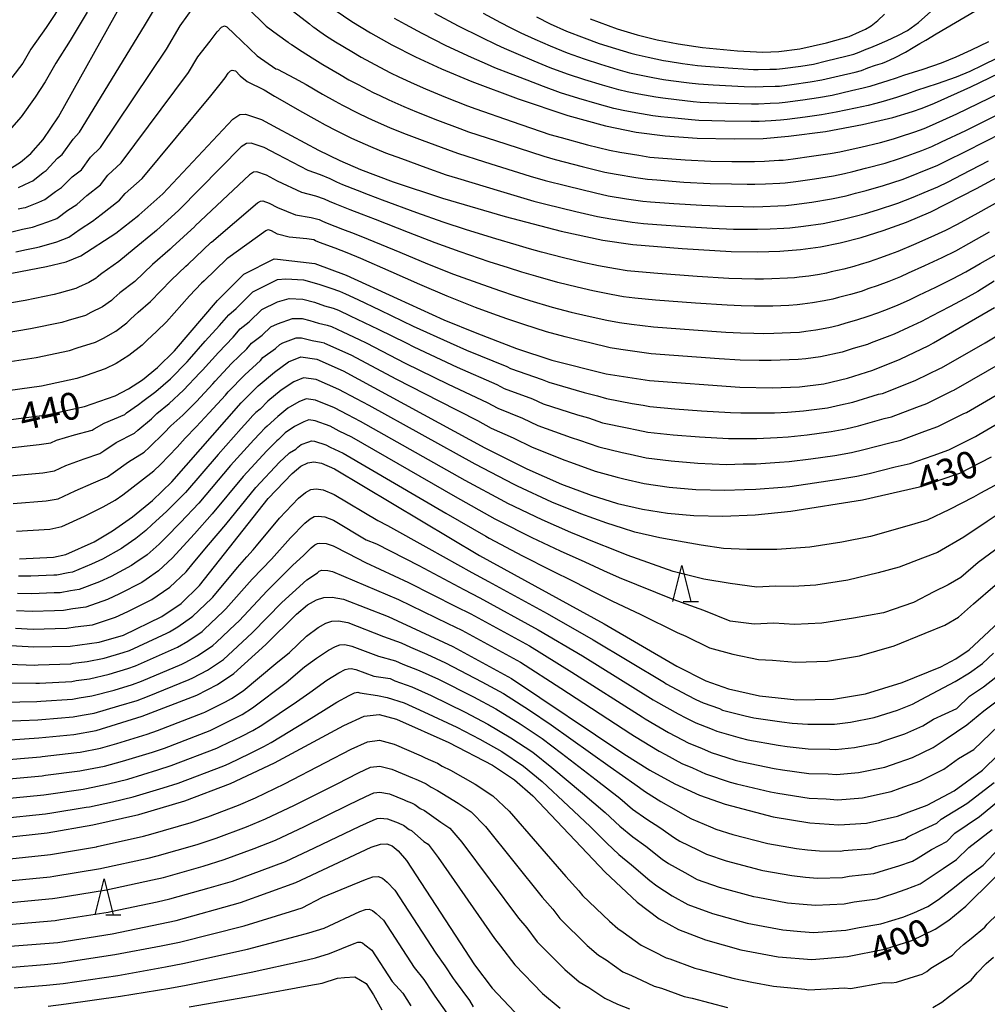
# Model space of a CAD drawing. Extents: x -20000 to -18000, y 91500 to 93000.
# Drawn here: x -18860 to -18725, y 92740 to 92877 of the extents above; entities that cross this region are included whole.
import ezdxf
from ezdxf.enums import TextEntityAlignment as Align

# ---------------------------------------------------------------- set-up
doc = ezdxf.new("R2010")
doc.units = 0
for name, color, linetype in [('6332000', 3, 'Continuous'), ('7101000', 2, 'Continuous'), ('7102000', 6, 'Continuous')]:
    doc.layers.add(name, color=color, linetype=linetype)
doc.styles.add('PlotAnnotation', font='MS Gothic.ttf')

# ---------------------------------------------------------------- blocks, each defined once
blk = doc.blocks.new('633200')
at = {"layer": '6332000'}
for points in [[(-0.5, -1), (0, 1), (0.5, -1)], [(0.08, -1), (0.92, -1)]]:
    blk.add_lwpolyline(points, dxfattribs=at)

msp = doc.modelspace()

# ---------------------------------------------------------------- linework, layer by layer
at = {"layer": '7101000', "flags": 128}
for points in [[(-18860.7, 92856.03), (-18859.41, 92856.83), (-18858, 92858.03), (-18856.28, 92859.99), (-18854.14, 92863.13), (-18845.29, 92878.99)], [(-18815.73, 92877.96), (-18813.4, 92876.39), (-18810.79, 92874.78), (-18807.86, 92873.14), (-18804.57, 92871.48), (-18800.93, 92869.8), (-18796.74, 92868.04), (-18790.29, 92865.63), (-18783.4, 92863.3), (-18778.14, 92861.86), (-18773.89, 92861), (-18769.85, 92860.47), (-18765.41, 92860.15), (-18760.29, 92860.06), (-18756.28, 92860.13), (-18752.73, 92860.43), (-18747.62, 92861.11), (-18742.47, 92862.04), (-18738.25, 92863.03), (-18735.53, 92863.85), (-18734.15, 92864.33), (-18732.46, 92865.02), (-18727.42, 92867.29)], [(-18727.42, 92867.29), (-18714.18, 92873.71), (-18706.19, 92877.53)], [(-18780.27, 92876.74), (-18776.54, 92875.36), (-18773.78, 92874.53), (-18770.99, 92873.84), (-18768.08, 92873.25), (-18764.68, 92872.76), (-18759.82, 92872.32), (-18756.32, 92872.12), (-18754.08, 92872.21), (-18751.15, 92872.57), (-18747.45, 92873.39), (-18744.31, 92874.29), (-18742.87, 92874.92), (-18742.04, 92875.31), (-18741.27, 92875.78), (-18740.35, 92876.5), (-18739.4, 92877.38)], [(-18867.89, 92840.02), (-18855.8, 92842.32), (-18853.11, 92842.98), (-18851.07, 92843.8), (-18846.21, 92846.97), (-18843.01, 92849.46), (-18839.65, 92852.44), (-18829.94, 92862.82), (-18828.98, 92863.44), (-18828.18, 92863.51), (-18825.93, 92862.76), (-18823.74, 92861.57), (-18818.02, 92858.51), (-18815.08, 92857.06), (-18812.19, 92855.8), (-18807.67, 92854.11), (-18800.81, 92851.82), (-18792.12, 92849.27), (-18784.32, 92847.25), (-18778.52, 92846), (-18774.38, 92845.38), (-18767.52, 92844.83)], [(-18767.52, 92844.83), (-18760.69, 92844.44), (-18757.02, 92844.37), (-18753.94, 92844.46), (-18751.06, 92844.68), (-18748.31, 92845.06), (-18745.55, 92845.62), (-18742.66, 92846.37), (-18739.6, 92847.32), (-18736.36, 92848.51), (-18732.96, 92849.95), (-18726.6, 92853.19), (-18716.64, 92858.57)], [(-18861.82, 92820.95), (-18855.76, 92821.71), (-18850.54, 92822.87), (-18846.3, 92824.38), (-18844.42, 92825.33), (-18842.5, 92826.58), (-18840.4, 92828.29), (-18838.02, 92830.63), (-18832.08, 92837.63), (-18828.4, 92841.25), (-18824.2, 92843.39), (-18823.74, 92843.37), (-18818.56, 92842.73), (-18814.2, 92841.14), (-18807.11, 92837.89), (-18800.61, 92834.92), (-18796.06, 92833.05), (-18792.58, 92831.71), (-18790.51, 92830.93), (-18785.63, 92829.34), (-18778.05, 92827.42), (-18772.05, 92826.47), (-18759.51, 92825.56), (-18755.01, 92825.47), (-18751.19, 92825.6), (-18747.83, 92826.03), (-18744.54, 92826.8), (-18741, 92827.95), (-18737.21, 92829.47), (-18733.25, 92831.34), (-18732.59, 92831.71), (-18724.14, 92836.63)], [(-18859.55, 92801.72), (-18854.87, 92801.93), (-18853.15, 92802.31), (-18849.21, 92804.1), (-18846.63, 92805.62), (-18843.87, 92807.54), (-18841.1, 92809.84), (-18838.4, 92812.41), (-18828.8, 92823.39), (-18826.43, 92825.73), (-18824.16, 92827.67), (-18822.18, 92829.07), (-18820.48, 92829.77), (-18818.28, 92829.46), (-18814.59, 92827.82), (-18794.94, 92817.12), (-18789.09, 92814.21), (-18784.26, 92812.08), (-18780.16, 92810.55), (-18776.49, 92809.41), (-18773.04, 92808.6), (-18769.57, 92808.05), (-18765.88, 92807.73), (-18761.85, 92807.65), (-18757.37, 92807.85), (-18752.42, 92808.34), (-18742.46, 92809.9), (-18734.52, 92811.72), (-18728.93, 92813.63), (-18724.56, 92815.87)], [(-18864.92, 92789.92), (-18857.57, 92789.47), (-18852.52, 92789.59), (-18848.49, 92790.13), (-18845.11, 92791.13), (-18839.8, 92793.7), (-18837.12, 92795.53), (-18834.58, 92798.03), (-18825.01, 92810.12), (-18821.67, 92813.59), (-18820.48, 92814.57), (-18819.53, 92815.07), (-18818.66, 92815.21), (-18817.6, 92815.01), (-18815.81, 92814.2), (-18795.65, 92802.18), (-18778.35, 92792.7), (-18768.26, 92786.79), (-18764.21, 92784.75), (-18761.09, 92783.66), (-18756.78, 92782.69), (-18751.58, 92782.13), (-18746.48, 92782.23), (-18742.04, 92782.95), (-18736.95, 92784.53), (-18731.59, 92786.73), (-18729.49, 92787.84), (-18727.64, 92789.08), (-18719.41, 92796.78)], [(-18873.49, 92775.67), (-18856.87, 92776.83), (-18852.03, 92777.33), (-18848.9, 92777.87), (-18842.55, 92779.84), (-18834.95, 92782.79), (-18832.08, 92784.25), (-18829.78, 92785.79), (-18825.36, 92789.82), (-18821.09, 92794.03), (-18819.54, 92795.31), (-18818.33, 92796.02), (-18817.28, 92796.34), (-18816.15, 92796.41), (-18814.54, 92796.1), (-18808.34, 92793.71), (-18799.36, 92789.53), (-18791.21, 92785.1), (-18775.6, 92774.62), (-18772.01, 92772.36), (-18768.55, 92770.46), (-18765.09, 92768.89), (-18761.55, 92767.62), (-18754.89, 92765.89), (-18749.78, 92765.03), (-18745.75, 92764.74), (-18741.89, 92765), (-18737.58, 92765.98), (-18733.47, 92767.49), (-18729.74, 92769.5), (-18725.81, 92772.33), (-18717.03, 92780.91)], [(-18862.01, 92762.93), (-18855.73, 92763.66), (-18849.4, 92764.74), (-18842.99, 92766.2), (-18836.58, 92768.1), (-18830.24, 92770.51), (-18824.15, 92773.38), (-18814.5, 92778.57), (-18811.7, 92779.85), (-18809.59, 92780.1), (-18807.19, 92779.43), (-18799.94, 92776.2), (-18793.86, 92773.04), (-18790.82, 92771.02), (-18788.28, 92768.78), (-18778.23, 92758.18), (-18773.76, 92754.03), (-18770.71, 92751.71), (-18768.02, 92750.22), (-18764.28, 92748.77), (-18759.38, 92747.41), (-18754.16, 92746.41), (-18749.52, 92746.03), (-18744.52, 92746.45), (-18739.4, 92747.47), (-18735.6, 92748.68), (-18732.36, 92750.24), (-18730.48, 92751.51), (-18728.12, 92753.47), (-18716.62, 92764.78)], [(-18860.85, 92747.89), (-18854.26, 92748.43), (-18846.71, 92749.6), (-18837.79, 92751.47), (-18828.85, 92753.95), (-18821.2, 92756.73), (-18810.72, 92761.64), (-18809.42, 92762.09), (-18808.52, 92762.13), (-18807.78, 92761.83), (-18806.95, 92761.16), (-18805.81, 92759.82), (-18796.37, 92745.31), (-18793.91, 92742.08), (-18790.03, 92737.95)]]:
    msp.add_lwpolyline(points, dxfattribs=at)
at = {"layer": '7102000', "flags": 128}
for points in [[(-18830.5, 92880.85), (-18825.32, 92875.71), (-18823.74, 92874.56), (-18822.26, 92873.48), (-18822.12, 92873.38), (-18821.79, 92873.16), (-18820.32, 92872.2), (-18818.9, 92871.31), (-18817.41, 92870.42), (-18815.13, 92869.07), (-18813.8, 92868.29), (-18812.52, 92867.61), (-18810.43, 92866.52), (-18809.5, 92866.07), (-18808.27, 92865.51), (-18806.17, 92864.57), (-18804.41, 92863.84), (-18801.48, 92862.68), (-18798.41, 92861.49), (-18797.18, 92861.06), (-18792.02, 92859.36), (-18786.75, 92857.64), (-18785.17, 92857.18), (-18781.42, 92856.22), (-18778.26, 92855.44), (-18776.69, 92855.14), (-18773.95, 92854.7), (-18772.35, 92854.46), (-18771.02, 92854.36), (-18767.29, 92854.07), (-18763.64, 92853.88), (-18760.67, 92853.8), (-18758.5, 92853.78), (-18757.4, 92853.78), (-18755.93, 92853.83), (-18753.93, 92853.93), (-18753.22, 92853.97), (-18751.71, 92854.16), (-18749.13, 92854.52), (-18746.51, 92854.95), (-18744.96, 92855.26), (-18743.8, 92855.55), (-18742.03, 92855.98), (-18739.31, 92856.71), (-18737.31, 92857.32), (-18736.27, 92857.73)], [(-18853.33, 92879.42), (-18855.85, 92875.56), (-18858.02, 92872.55), (-18859.11, 92870.59), (-18860.62, 92868.61)], [(-18859.72, 92853.29), (-18858.15, 92854.06), (-18857.74, 92854.23), (-18856.28, 92855.4), (-18855.86, 92855.67), (-18854.27, 92857.38), (-18853.63, 92857.88), (-18852.11, 92860.04), (-18851.24, 92860.99), (-18842.22, 92875.76), (-18839.67, 92880.07)], [(-18823.74, 92879.51), (-18819.3, 92876.05), (-18818.86, 92875.7), (-18818.67, 92875.57), (-18817.84, 92874.97), (-18816.93, 92874.35), (-18815.66, 92873.57), (-18813.42, 92872.2), (-18812.09, 92871.41), (-18810.83, 92870.73), (-18808.81, 92869.64), (-18808.04, 92869.25), (-18806.86, 92868.7), (-18804.74, 92867.72), (-18803.17, 92867.03), (-18800.37, 92865.88), (-18797.34, 92864.65), (-18796.19, 92864.24), (-18791.11, 92862.48), (-18785.88, 92860.69), (-18784.33, 92860.24), (-18780.67, 92859.26), (-18777.62, 92858.49), (-18776.16, 92858.22), (-18773.51, 92857.78), (-18772.02, 92857.54), (-18770.8, 92857.44), (-18767.1, 92857.15), (-18763.52, 92856.98), (-18760.63, 92856.93), (-18758.48, 92856.91), (-18757.48, 92856.92), (-18756.08, 92856.98), (-18754.09, 92857.09), (-18753.48, 92857.12), (-18752.07, 92857.3), (-18749.54, 92857.65), (-18746.94, 92858.03), (-18745.59, 92858.26), (-18744.58, 92858.49), (-18742.7, 92858.92), (-18739.98, 92859.57), (-18738.15, 92860.05), (-18737.34, 92860.34), (-18735.21, 92861.05), (-18733.88, 92861.52), (-18732.74, 92862.03), (-18729.34, 92863.53), (-18723.34, 92866.44)], [(-18787.76, 92877.01), (-18785.83, 92876.06), (-18783.57, 92875.05), (-18781.14, 92874.11), (-18779.02, 92873.33), (-18776.76, 92872.6), (-18774.62, 92871.97), (-18773.9, 92871.79), (-18772.24, 92871.42), (-18770.11, 92870.96), (-18769.45, 92870.84), (-18767.45, 92870.55), (-18765.38, 92870.25), (-18764.29, 92870.16), (-18760.45, 92869.9), (-18757.58, 92869.71), (-18756.95, 92869.71), (-18755.35, 92869.74), (-18754.41, 92869.75), (-18753.55, 92869.86), (-18751.03, 92870.18), (-18749.26, 92870.46), (-18747.44, 92870.89), (-18744.77, 92871.56), (-18743.66, 92871.85), (-18742.94, 92872.13), (-18741.96, 92872.54), (-18741.31, 92872.76), (-18740.97, 92872.88), (-18740.44, 92873.11), (-18739.05, 92873.72), (-18737.54, 92874.42), (-18736.19, 92875.14), (-18734.69, 92876.24), (-18731.23, 92879.29)], [(-18850.17, 92877.66), (-18852.55, 92873.72), (-18854.54, 92870.6), (-18855.99, 92868), (-18857.38, 92865.87), (-18859.33, 92863.15), (-18860.7, 92861.59)], [(-18859.75, 92850.33), (-18859.07, 92850.48), (-18858.74, 92850.55), (-18856.89, 92851.29), (-18856.07, 92851.62), (-18854.56, 92852.77), (-18853.72, 92853.32), (-18852.25, 92854.78), (-18850.97, 92855.78), (-18849.7, 92857.52), (-18848.34, 92858.86), (-18839.15, 92872.53), (-18837.24, 92875.76), (-18835.11, 92878.72)], [(-18795.17, 92877.52), (-18792.74, 92876.25), (-18791.42, 92875.54), (-18789.94, 92874.82), (-18787.99, 92873.94), (-18785.85, 92872.98), (-18783.49, 92872.03), (-18781.12, 92871.17), (-18778.87, 92870.43), (-18776.43, 92869.7), (-18774.83, 92869.26), (-18773.9, 92869.07), (-18771.57, 92868.59), (-18770.11, 92868.31), (-18769.08, 92868.18), (-18766.56, 92867.85), (-18765.26, 92867.69), (-18763.2, 92867.57), (-18758.9, 92867.35), (-18757.32, 92867.3), (-18756.24, 92867.33), (-18754.61, 92867.37), (-18754, 92867.41), (-18752.28, 92867.63), (-18749.75, 92867.97), (-18748.12, 92868.26), (-18745.68, 92868.82), (-18743.47, 92869.35), (-18742.62, 92869.58), (-18741.7, 92869.92), (-18740.64, 92870.29), (-18739.66, 92870.6), (-18739.14, 92870.8), (-18738.02, 92871.33), (-18736.48, 92872.12), (-18735.44, 92872.77), (-18734.48, 92873.32), (-18733.68, 92873.76), (-18732.21, 92874.66), (-18725.51, 92878.59)], [(-18793.54, 92869.95), (-18794.55, 92870.38), (-18796.77, 92871.37), (-18800.29, 92873), (-18803.65, 92874.69), (-18805.95, 92875.94), (-18807.47, 92876.8)], [(-18724.96, 92873.55), (-18727.37, 92872.39), (-18729.49, 92871.44), (-18731.53, 92870.6), (-18734.07, 92869.71), (-18736.76, 92868.87), (-18737.8, 92868.52), (-18738.95, 92868.14), (-18740.43, 92867.67), (-18741.44, 92867.34), (-18742.35, 92867.09), (-18743.99, 92866.72), (-18746.66, 92866.11), (-18748.58, 92865.75), (-18750.76, 92865.44), (-18753.21, 92865.13), (-18754.04, 92865.02), (-18755.29, 92864.97), (-18756.91, 92864.91), (-18757.87, 92864.89), (-18761.45, 92865), (-18765, 92865.14), (-18766, 92865.22), (-18768.31, 92865.49), (-18770.18, 92865.7), (-18771.16, 92865.84), (-18773.51, 92866.29), (-18775.14, 92866.61), (-18776.29, 92866.88), (-18778.58, 92867.53), (-18781.02, 92868.26), (-18783.43, 92869.05), (-18785.83, 92869.95), (-18788.07, 92870.86), (-18790.25, 92871.78), (-18792.2, 92872.6), (-18793.3, 92873.14), (-18795.39, 92874.14), (-18798.58, 92875.72), (-18801.86, 92877.48)], [(-18860.62, 92847.15), (-18859.17, 92847.52), (-18858.25, 92847.71), (-18857.76, 92847.81), (-18855.63, 92848.52), (-18854.4, 92849.02), (-18852.85, 92850.14), (-18851.59, 92850.96), (-18850.24, 92852.18), (-18848.32, 92853.67), (-18847.29, 92855), (-18845.45, 92856.72), (-18836.08, 92869.29), (-18834.8, 92871.45), (-18833.07, 92873.63), (-18832.13, 92874.92), (-18831.5, 92875.58), (-18831.08, 92875.75), (-18830.76, 92875.64), (-18829.77, 92874.64), (-18826.54, 92871.62), (-18823.94, 92869.82), (-18823.74, 92869.73), (-18821.36, 92868.52), (-18819.74, 92867.61), (-18817.46, 92866.3), (-18815.74, 92865.31), (-18814.71, 92864.76), (-18812.6, 92863.68), (-18811.16, 92862.97), (-18810.16, 92862.53), (-18808.19, 92861.66), (-18806.24, 92860.87), (-18803.63, 92859.88), (-18800.12, 92858.57), (-18798.7, 92858.06), (-18794.95, 92856.88), (-18788.62, 92854.89), (-18786.56, 92854.27), (-18783.53, 92853.52), (-18779.57, 92852.55), (-18777.81, 92852.17), (-18775.25, 92851.75), (-18772.96, 92851.41), (-18771.91, 92851.32), (-18768.66, 92851.08), (-18764.76, 92850.84), (-18761.49, 92850.7), (-18759.05, 92850.65), (-18757.58, 92850.64), (-18756.32, 92850.66), (-18754.22, 92850.76), (-18753.13, 92850.81), (-18751.97, 92850.94), (-18749.5, 92851.27), (-18746.78, 92851.73), (-18744.71, 92852.15), (-18743.42, 92852.5), (-18741.93, 92852.88), (-18739.52, 92853.59), (-18736.94, 92854.42), (-18735.63, 92854.94), (-18733.84, 92855.65), (-18732.09, 92856.36)], [(-18723.67, 92871.31), (-18725.85, 92870.25), (-18727.57, 92869.43), (-18729.46, 92868.65), (-18732.08, 92867.72), (-18734.97, 92866.78), (-18736.2, 92866.34), (-18737.74, 92865.83), (-18739.6, 92865.26), (-18740.62, 92864.97), (-18741.67, 92864.72), (-18743.44, 92864.33), (-18746.1, 92863.76), (-18748.15, 92863.41), (-18750.44, 92863.1), (-18752.92, 92862.77), (-18753.83, 92862.66), (-18755.14, 92862.58), (-18756.81, 92862.5), (-18757.92, 92862.47), (-18761.6, 92862.53), (-18765.2, 92862.62), (-18766.22, 92862.69), (-18768.53, 92862.93), (-18770.48, 92863.12), (-18771.59, 92863.27), (-18773.97, 92863.69), (-18775.71, 92864.01), (-18777.01, 92864.3), (-18779.32, 92864.94), (-18781.88, 92865.67), (-18784.4, 92866.47), (-18786.79, 92867.33), (-18789.03, 92868.2), (-18791.37, 92869.1), (-18793.54, 92869.95)], [(-18860.09, 92844.38), (-18858.59, 92844.71), (-18857.44, 92844.94), (-18856.78, 92845.07), (-18854.37, 92845.75), (-18852.74, 92846.41), (-18851.13, 92847.51), (-18849.45, 92848.61), (-18848.23, 92849.57), (-18845.66, 92851.57), (-18844.87, 92852.47), (-18842.55, 92854.58), (-18833.01, 92866.06), (-18831.7, 92867.67), (-18831.02, 92868.53), (-18830.56, 92869.18), (-18830.24, 92869.51), (-18830.03, 92869.59), (-18829.57, 92869.51), (-18828.9, 92868.83), (-18827.93, 92868.05), (-18825.6, 92866.89), (-18824.16, 92866), (-18823.74, 92865.75), (-18820.69, 92864.01), (-18818.26, 92862.65), (-18817.1, 92862), (-18815.6, 92861.24), (-18813.43, 92860.16), (-18812.31, 92859.65), (-18810.82, 92859), (-18808.74, 92858.14), (-18806.52, 92857.32), (-18803.14, 92856.09), (-18800.3, 92855.08), (-18798.7, 92854.59), (-18792.77, 92852.81), (-18788.13, 92851.42), (-18786.45, 92850.98), (-18782.28, 92849.99), (-18779.28, 92849.29), (-18777.41, 92848.94), (-18774.46, 92848.49), (-18772.9, 92848.29), (-18771.04, 92848.16), (-18767.11, 92847.89), (-18763.36, 92847.66), (-18760.37, 92847.54), (-18758.31, 92847.51), (-18757.06, 92847.5), (-18755.3, 92847.55), (-18753.41, 92847.64), (-18752.55, 92847.69), (-18750.64, 92847.92), (-18747.93, 92848.33), (-18745.31, 92848.85), (-18743.48, 92849.31), (-18742.05, 92849.71), (-18740.38, 92850.2), (-18737.57, 92851.14), (-18735.4, 92851.95), (-18733.89, 92852.61), (-18732, 92853.4), (-18730.55, 92854.1), (-18728.62, 92855.11)], [(-18736.27, 92857.73), (-18734.22, 92858.46), (-18732.82, 92859.02), (-18731.49, 92859.66), (-18728.1, 92861.24), (-18722.18, 92864.2)], [(-18732.09, 92856.36), (-18730.86, 92856.98), (-18728.05, 92858.36), (-18722.95, 92860.95)], [(-18723.27, 92851.52), (-18726.45, 92849.75), (-18729.3, 92848.18), (-18730.92, 92847.35), (-18732.95, 92846.4), (-18735.39, 92845.35), (-18737.57, 92844.44), (-18738.58, 92844.03), (-18739.96, 92843.53), (-18741.53, 92843), (-18742.79, 92842.62), (-18743.66, 92842.34), (-18745.03, 92841.98), (-18746.83, 92841.57), (-18747.48, 92841.41), (-18748.43, 92841.24), (-18749.91, 92841.01), (-18751.27, 92840.84), (-18751.89, 92840.76), (-18752.9, 92840.71), (-18755.07, 92840.62), (-18756.22, 92840.59), (-18757.42, 92840.59), (-18759.23, 92840.63), (-18761.03, 92840.68), (-18765.41, 92840.95), (-18770.89, 92841.34), (-18773.58, 92841.57), (-18775.13, 92841.75), (-18776.76, 92842.02), (-18779.12, 92842.44), (-18781.3, 92842.91), (-18783.99, 92843.56), (-18787.04, 92844.32), (-18788.74, 92844.79), (-18790.58, 92845.33), (-18793.41, 92846.18), (-18797.46, 92847.45), (-18800.72, 92848.51), (-18804.36, 92849.8), (-18809.12, 92851.55), (-18811.11, 92852.28), (-18812.62, 92852.87), (-18814.64, 92853.7), (-18815.5, 92854.06), (-18816.42, 92854.5), (-18817.75, 92855.07), (-18819.47, 92855.69), (-18823.74, 92857.89), (-18825.59, 92858.89), (-18827.38, 92859.49), (-18828.02, 92859.43), (-18828.79, 92858.94), (-18837.4, 92850.2), (-18837.43, 92850.18), (-18840.55, 92847.35), (-18840.82, 92847.1), (-18843.65, 92844.79), (-18845.75, 92843.04), (-18848.15, 92841.37), (-18848.76, 92840.87), (-18848.93, 92840.7), (-18849.92, 92840.13), (-18851.37, 92839.45), (-18851.75, 92839.26), (-18854.05, 92838.64), (-18854.75, 92838.43)], [(-18728.62, 92855.11), (-18724.95, 92857.02)], [(-18724.85, 92847.12), (-18727.72, 92845.46), (-18729.52, 92844.47), (-18731.45, 92843.52), (-18733.84, 92842.41), (-18736.1, 92841.39), (-18737.2, 92840.89), (-18738.78, 92840.25), (-18740.44, 92839.63), (-18741.56, 92839.26), (-18742.66, 92838.87), (-18744.13, 92838.44), (-18745.78, 92838.03), (-18746.6, 92837.8), (-18747.79, 92837.55), (-18749.41, 92837.27), (-18750.81, 92837.08), (-18751.55, 92836.99), (-18752.69, 92836.92), (-18754.92, 92836.84), (-18756.2, 92836.81), (-18757.49, 92836.83), (-18759.31, 92836.87), (-18761.24, 92836.95), (-18765.67, 92837.23), (-18771.2, 92837.64), (-18774.07, 92837.93), (-18775.68, 92838.14), (-18777.37, 92838.44), (-18779.92, 92838.96), (-18782.12, 92839.45), (-18784.78, 92840.13), (-18787.86, 92840.97), (-18789.79, 92841.55), (-18791.65, 92842.14), (-18794.34, 92843), (-18798.37, 92844.36), (-18801.81, 92845.61), (-18805.55, 92847.06), (-18810.13, 92848.85), (-18812.08, 92849.59), (-18813.65, 92850.2), (-18815.73, 92851.03), (-18816.49, 92851.35), (-18817.18, 92851.67), (-18818.39, 92852.11), (-18820.35, 92852.6), (-18823.74, 92854.2), (-18825.24, 92855.02), (-18826.59, 92855.47), (-18827.07, 92855.42), (-18827.64, 92855.05), (-18835.15, 92847.96), (-18835.2, 92847.91), (-18838.35, 92845), (-18838.64, 92844.73), (-18841.08, 92842.62), (-18843.56, 92840.25), (-18845.62, 92838.69), (-18846.45, 92837.94), (-18846.8, 92837.6), (-18848.06, 92836.74), (-18849.64, 92835.92), (-18850.39, 92835.54), (-18852.8, 92834.83), (-18853.7, 92834.54), (-18858.03, 92833.65), (-18864.05, 92832.66)], [(-18863.3, 92828.76), (-18857.27, 92829.67), (-18852.64, 92830.65), (-18851.55, 92831.02), (-18849.03, 92831.82), (-18847.9, 92832.39), (-18846.21, 92833.36), (-18844.67, 92834.5), (-18844.15, 92835.01), (-18843.09, 92836), (-18841.37, 92837.45), (-18838.52, 92840.44), (-18836.45, 92842.37), (-18836.14, 92842.66), (-18832.98, 92845.65), (-18832.9, 92845.73), (-18826.5, 92851.17), (-18826.11, 92851.41), (-18825.79, 92851.44), (-18824.89, 92851.14), (-18823.74, 92850.51), (-18821.23, 92849.51), (-18819.03, 92849.15), (-18817.94, 92848.85), (-18817.48, 92848.63), (-18816.81, 92848.36), (-18814.69, 92847.53), (-18813.06, 92846.91), (-18811.14, 92846.14), (-18806.73, 92844.31), (-18802.89, 92842.71), (-18799.27, 92841.28), (-18795.27, 92839.82), (-18792.73, 92838.95), (-18790.84, 92838.32), (-18788.69, 92837.61), (-18785.57, 92836.7), (-18782.95, 92836), (-18780.73, 92835.47), (-18777.98, 92834.87), (-18776.23, 92834.53), (-18774.56, 92834.3), (-18771.5, 92833.94), (-18765.93, 92833.51), (-18761.44, 92833.21), (-18759.4, 92833.11), (-18757.56, 92833.06), (-18756.18, 92833.04), (-18754.77, 92833.06), (-18752.48, 92833.14), (-18751.21, 92833.22), (-18750.35, 92833.33), (-18748.92, 92833.53), (-18747.15, 92833.86), (-18745.73, 92834.19), (-18744.73, 92834.49), (-18743.24, 92834.9)], [(-18724.15, 92840.28), (-18726.45, 92838.87), (-18728.19, 92837.89), (-18730.35, 92836.75), (-18732.88, 92835.42), (-18734.24, 92834.7), (-18736.06, 92833.84), (-18738.07, 92832.95), (-18739.03, 92832.58), (-18741.26, 92831.71), (-18741.76, 92831.51), (-18743.74, 92830.95), (-18745.29, 92830.44), (-18748.3, 92829.78), (-18750.34, 92829.52), (-18751.4, 92829.39), (-18755.17, 92829.25), (-18756.82, 92829.28), (-18759.45, 92829.33), (-18762.39, 92829.52), (-18771.81, 92830.19), (-18776.02, 92830.8), (-18777.53, 92831.04), (-18780.35, 92831.71), (-18781.72, 92832.03), (-18783.77, 92832.54), (-18786.35, 92833.27), (-18789.51, 92834.26), (-18791.89, 92835.08), (-18793.81, 92835.76), (-18796.2, 92836.64), (-18800.17, 92838.2), (-18803.97, 92839.81), (-18807.92, 92841.57), (-18812.15, 92843.44), (-18814.04, 92844.22), (-18815.73, 92844.86), (-18817.89, 92845.69), (-18818.47, 92845.91), (-18818.7, 92846.02), (-18819.67, 92846.19), (-18822.12, 92846.42), (-18823.74, 92846.83), (-18824.55, 92847.27), (-18825, 92847.42), (-18825.16, 92847.4), (-18825.35, 92847.28), (-18830.65, 92843.49), (-18830.75, 92843.39), (-18833.93, 92840.32), (-18834.27, 92840), (-18835.95, 92838.27), (-18839.17, 92834.65), (-18840.55, 92833.32), (-18841.84, 92832.08), (-18842.53, 92831.4), (-18844.36, 92829.97), (-18846.16, 92828.86), (-18847.66, 92828.1), (-18850.3, 92827.21), (-18851.59, 92826.76), (-18856.51, 92825.69), (-18862.56, 92824.85)], [(-18743.24, 92834.9), (-18741.66, 92835.41), (-18740.33, 92835.91), (-18739.34, 92836.25), (-18737.59, 92836.97), (-18735.82, 92837.75), (-18734.62, 92838.34), (-18732.29, 92839.48), (-18729.94, 92840.64), (-18728.12, 92841.59), (-18726.12, 92842.76), (-18722.74, 92844.67)], [(-18861.36, 92817.1), (-18856.84, 92817.59), (-18855.24, 92817.83), (-18854.45, 92818.19), (-18851.91, 92818.94), (-18849.48, 92819.61), (-18849.21, 92819.8), (-18847.8, 92820.56), (-18844.95, 92821.77), (-18844.72, 92821.98), (-18843.02, 92823.16), (-18842.46, 92823.61), (-18840.63, 92824.95), (-18838.6, 92826.72), (-18836.26, 92829.09), (-18835.95, 92829.45), (-18833.76, 92831.95), (-18831.78, 92834.13), (-18830.5, 92835.64), (-18829.49, 92836.52), (-18827.16, 92838.82), (-18823.74, 92840.53), (-18822.55, 92840.62), (-18820.12, 92840.46), (-18817.99, 92839.89), (-18816.33, 92839.3), (-18815.13, 92838.9), (-18814.28, 92838.53), (-18812.57, 92837.73), (-18809.45, 92836.25), (-18804.88, 92834.05), (-18799.74, 92831.71), (-18797.48, 92830.71), (-18791.87, 92828.43), (-18791.34, 92828.15), (-18786.97, 92826.64), (-18786.05, 92826.24), (-18781.14, 92824.84), (-18779.29, 92824.36), (-18778.02, 92823.98), (-18774.45, 92823.32), (-18772.94, 92823.06), (-18772.01, 92822.88), (-18768.52, 92822.57), (-18764.83, 92822.29), (-18760.81, 92822.04), (-18759.35, 92822.01), (-18757.06, 92821.98), (-18754.67, 92822.02), (-18752.9, 92822.1), (-18750.67, 92822.27), (-18747.31, 92822.71), (-18745.53, 92823.09), (-18743.78, 92823.49), (-18740.22, 92824.58), (-18739.7, 92824.7), (-18736.07, 92826.13), (-18735.03, 92826.55), (-18731.62, 92828.19), (-18731.5, 92828.25), (-18725.4, 92831.71), (-18722.55, 92833.46)], [(-18854.75, 92838.43), (-18858.79, 92837.63), (-18864.79, 92836.57)], [(-18860.91, 92813.26), (-18856.35, 92813.68), (-18854.72, 92813.95), (-18853.14, 92814.67), (-18850.59, 92815.61), (-18848.42, 92816.36), (-18847.87, 92816.74), (-18846.13, 92817.88), (-18843.6, 92819.16), (-18843.14, 92819.59), (-18841.24, 92821.19), (-18840.5, 92821.89), (-18838.76, 92823.31), (-18836.8, 92825.14), (-18834.5, 92827.55), (-18834.16, 92827.94), (-18831.93, 92830.39), (-18829.87, 92832.52), (-18828.91, 92833.65), (-18827.67, 92834.66), (-18825.91, 92836.38), (-18823.74, 92837.44), (-18822.11, 92837.87), (-18820.21, 92837.78), (-18818.61, 92837.36), (-18817.19, 92836.89), (-18815.98, 92836.55), (-18815.26, 92836.25), (-18813.62, 92835.49), (-18809.73, 92833.62), (-18805.87, 92831.71), (-18804.77, 92831.16), (-18798.76, 92828.36), (-18793.24, 92825.93), (-18792.24, 92825.4), (-18788.32, 92823.94), (-18786.81, 92823.23), (-18782.03, 92821.7), (-18780.53, 92821.29), (-18778.56, 92820.62), (-18775.15, 92819.9), (-18773.83, 92819.65), (-18772.26, 92819.31), (-18768.78, 92818.94), (-18765.09, 92818.65), (-18761.07, 92818.44), (-18759.19, 92818.45), (-18757.14, 92818.44), (-18754.33, 92818.58), (-18752.78, 92818.66), (-18750.15, 92818.94), (-18746.8, 92819.4), (-18744.77, 92819.79), (-18743.02, 92820.19), (-18739.45, 92821.22), (-18738.41, 92821.46), (-18734.92, 92822.78), (-18733.5, 92823.32), (-18730, 92825.04), (-18729.76, 92825.16), (-18722.57, 92829.27)], [(-18860.46, 92809.41), (-18855.85, 92809.76), (-18854.2, 92810.07), (-18851.83, 92811.15), (-18849.27, 92812.28), (-18847.36, 92813.1), (-18846.54, 92813.67), (-18844.45, 92815.2), (-18842.24, 92816.55), (-18841.56, 92817.2), (-18839.46, 92819.22), (-18838.53, 92820.18), (-18836.89, 92821.68), (-18835, 92823.57), (-18832.73, 92826.01), (-18832.37, 92826.42), (-18830.1, 92828.84), (-18827.97, 92830.9), (-18827.33, 92831.66), (-18825.84, 92832.8), (-18824.67, 92833.95), (-18823.74, 92834.38), (-18821.66, 92835.12), (-18820.3, 92835.11), (-18819.23, 92834.83), (-18818.05, 92834.48), (-18816.84, 92834.2), (-18816.24, 92833.98), (-18814.67, 92833.26), (-18812.39, 92832.2), (-18811.41, 92831.71), (-18805.98, 92828.92), (-18800.04, 92826), (-18794.6, 92823.43), (-18793.14, 92822.64), (-18789.67, 92821.24), (-18787.57, 92820.22), (-18782.92, 92818.56), (-18781.78, 92818.22), (-18779.09, 92817.26), (-18775.85, 92816.48), (-18774.72, 92816.24), (-18772.52, 92815.74), (-18769.04, 92815.31), (-18765.35, 92815.01), (-18761.33, 92814.84), (-18759.03, 92814.9), (-18757.22, 92814.91), (-18753.98, 92815.14), (-18752.66, 92815.22), (-18749.63, 92815.6), (-18746.28, 92816.09), (-18744, 92816.49), (-18742.27, 92816.89), (-18738.68, 92817.85), (-18737.11, 92818.21), (-18733.78, 92819.44), (-18731.98, 92820.09), (-18728.38, 92821.89), (-18728.03, 92822.06), (-18721.09, 92826.08)], [(-18860.01, 92805.57), (-18855.36, 92805.85), (-18853.67, 92806.19), (-18850.52, 92807.63), (-18847.95, 92808.95), (-18846.3, 92809.85), (-18845.21, 92810.61), (-18842.77, 92812.52), (-18840.89, 92813.93), (-18839.98, 92814.81), (-18837.68, 92817.25), (-18836.57, 92818.46), (-18835.02, 92820.04), (-18833.2, 92821.99), (-18830.97, 92824.46), (-18830.59, 92824.9), (-18828.27, 92827.29), (-18826.07, 92829.29), (-18825.75, 92829.67), (-18824.01, 92830.94), (-18823.42, 92831.51), (-18822.98, 92831.71), (-18821.15, 92832.41), (-18820.39, 92832.44), (-18819.85, 92832.29), (-18818.91, 92832.07), (-18817.67, 92831.83), (-18817.24, 92831.71), (-18817.22, 92831.7), (-18813.54, 92830.04), (-18807.2, 92826.69), (-18801.32, 92823.65), (-18795.96, 92820.92), (-18794.04, 92819.88), (-18791.01, 92818.54), (-18788.33, 92817.22), (-18783.82, 92815.42), (-18783.02, 92815.15), (-18779.62, 92813.9), (-18776.55, 92813.07), (-18775.61, 92812.82), (-18772.78, 92812.17), (-18769.31, 92811.68), (-18765.62, 92811.37), (-18761.59, 92811.25), (-18758.87, 92811.34), (-18757.29, 92811.38), (-18753.64, 92811.69), (-18752.54, 92811.78), (-18749.11, 92812.27), (-18745.76, 92812.78), (-18743.23, 92813.19), (-18741.51, 92813.59), (-18737.91, 92814.48), (-18735.82, 92814.96), (-18732.64, 92816.09), (-18730.45, 92816.86), (-18726.75, 92818.73), (-18726.3, 92818.97), (-18719.61, 92822.88)], [(-18723.48, 92812.22), (-18726.08, 92810.85), (-18727.02, 92810.26), (-18730.37, 92808.59), (-18733.48, 92807.11), (-18735.64, 92806.45), (-18741.36, 92804.82), (-18745.34, 92804.04), (-18749.79, 92803.34), (-18754.37, 92803.03), (-18758.53, 92802.99), (-18761.77, 92803.17), (-18764.86, 92803.63), (-18767.22, 92804.05), (-18770.63, 92804.63), (-18774.1, 92805.42), (-18775.82, 92805.99), (-18777.99, 92806.69), (-18781.58, 92807.95), (-18785.62, 92809.6), (-18790.4, 92811.8), (-18790.85, 92812.04), (-18796.29, 92814.86), (-18811.01, 92823.01), (-18812.75, 92823.93), (-18815.19, 92825.26), (-18818.35, 92826.61), (-18820.11, 92826.86), (-18821.47, 92826.3), (-18823.24, 92825.15), (-18825.05, 92823.6), (-18826.13, 92822.53)], [(-18813.96, 92821.7), (-18815.79, 92822.7), (-18818.43, 92823.76), (-18819.75, 92823.94), (-18820.77, 92823.53), (-18822.31, 92822.63), (-18823.67, 92821.47), (-18825.17, 92820.16), (-18825.47, 92819.86), (-18826.18, 92819.13), (-18827.01, 92818.25), (-18830.24, 92814.69), (-18834.66, 92809.45), (-18837.2, 92806.75), (-18839.23, 92804.69), (-18840.15, 92803.74), (-18841.82, 92802.29), (-18843.54, 92801.1), (-18843.99, 92800.8), (-18846.86, 92799.26), (-18848.47, 92798.51), (-18851.29, 92797.44), (-18852.49, 92797.28), (-18853.93, 92797), (-18854.75, 92796.98), (-18857.9, 92796.86), (-18859.85, 92796.89)], [(-18826.13, 92822.53), (-18826.73, 92822.03), (-18827.14, 92821.62), (-18827.87, 92820.82), (-18828.79, 92819.81), (-18831.99, 92816.22), (-18836.53, 92810.93), (-18839.15, 92808.29), (-18841.13, 92806.47), (-18842.01, 92805.64), (-18843.39, 92804.54), (-18845.08, 92803.36), (-18845.38, 92803.17), (-18848.03, 92801.68), (-18849.59, 92800.97), (-18852.22, 92799.87), (-18852.82, 92799.79), (-18854.4, 92799.46), (-18854.81, 92799.45), (-18858.01, 92799.32), (-18859.7, 92799.31)], [(-18723.89, 92807.72), (-18725.12, 92806.89), (-18728.39, 92804.73), (-18732.02, 92802.61), (-18734.1, 92801.8), (-18737.36, 92800.56), (-18740.26, 92799.75), (-18744.51, 92798.77), (-18748.96, 92798.07), (-18752.08, 92797.86), (-18754.57, 92797.9), (-18757.13, 92797.78), (-18760.83, 92798.27), (-18764.48, 92798.9), (-18768.75, 92799.94), (-18775.16, 92802.24), (-18777.11, 92803.02), (-18779.48, 92803.96), (-18783, 92805.36), (-18786.98, 92807.12), (-18791.71, 92809.4), (-18792.17, 92809.64), (-18797.64, 92812.59), (-18812.21, 92820.81), (-18813.96, 92821.7)], [(-18788.34, 92804.63), (-18793.03, 92806.99), (-18793.48, 92807.24), (-18799, 92810.32), (-18813.41, 92818.61), (-18815.17, 92819.47), (-18816.4, 92820.14), (-18818.5, 92820.91), (-18819.38, 92821.03), (-18820.06, 92820.76), (-18821.39, 92820.11), (-18822.68, 92819.23), (-18823.6, 92818.3), (-18823.81, 92818.1), (-18824.49, 92817.44), (-18825.23, 92816.7), (-18828.5, 92813.17), (-18832.79, 92807.97), (-18835.25, 92805.2), (-18837.33, 92802.91), (-18838.3, 92801.84), (-18840.26, 92800.04), (-18841.99, 92798.84), (-18842.59, 92798.43), (-18845.69, 92796.83), (-18847.35, 92796.05), (-18850.35, 92795), (-18852.16, 92794.76), (-18853.46, 92794.53), (-18854.69, 92794.5), (-18857.79, 92794.4), (-18860, 92794.47)], [(-18844.52, 92794.41), (-18841.2, 92796.07), (-18840.44, 92796.58), (-18838.69, 92797.79), (-18836.44, 92799.93), (-18835.43, 92801.13), (-18833.3, 92803.66), (-18830.92, 92806.49), (-18826.76, 92811.64), (-18823.45, 92815.14), (-18822.79, 92815.75), (-18822.15, 92816.33), (-18822.04, 92816.44), (-18821.18, 92816.94), (-18820.91, 92817.21), (-18820.46, 92817.59), (-18819.36, 92817.98), (-18819.02, 92818.12), (-18818.58, 92818.06), (-18817, 92817.57), (-18816.39, 92817.24), (-18814.61, 92816.41), (-18800.35, 92808.06), (-18794.79, 92804.85), (-18794.34, 92804.59), (-18789.7, 92802.15), (-18785.84, 92800.18), (-18782.47, 92798.5), (-18779.68, 92797.1), (-18777.29, 92795.88), (-18773.24, 92794), (-18768.21, 92791.47), (-18766.98, 92790.96), (-18763.73, 92789.33), (-18760.45, 92788.49), (-18756.9, 92787.72), (-18754.97, 92787.64), (-18751.75, 92787.37), (-18747.31, 92787.51), (-18742.86, 92788.22), (-18738.05, 92789.61), (-18733.77, 92791.37), (-18731.02, 92792.49), (-18729.1, 92793.59), (-18727.03, 92795.47), (-18724.01, 92798.06)], [(-18864.73, 92787.21), (-18857.43, 92786.95), (-18856.99, 92786.97), (-18852.42, 92787.14), (-18852.11, 92787.2), (-18850.17, 92787.46), (-18847.8, 92787.91), (-18845.19, 92788.7), (-18844.28, 92789), (-18839.1, 92791.39), (-18838.72, 92791.57), (-18837.58, 92792.28), (-18835.66, 92793.59), (-18835.49, 92793.74), (-18832.92, 92796.22), (-18832.73, 92796.39), (-18829.28, 92800.52), (-18828, 92802), (-18827.11, 92802.96), (-18826.65, 92803.53), (-18823.46, 92807.36), (-18820.8, 92810.14), (-18819.84, 92810.93), (-18819.08, 92811.33), (-18818.38, 92811.44), (-18817.39, 92811.29), (-18815.88, 92810.64), (-18809.81, 92807.03), (-18808.44, 92806.34), (-18802.69, 92803.17), (-18796.75, 92799.82), (-18794.4, 92798.56), (-18786.27, 92794.11), (-18779.86, 92790.46), (-18769.97, 92784.51), (-18769.73, 92784.36), (-18766.78, 92782.78), (-18765.62, 92782.19), (-18764.61, 92781.73), (-18762.34, 92780.91), (-18761.89, 92780.71), (-18758.76, 92779.91), (-18757.57, 92779.63), (-18753.66, 92779.06), (-18752.24, 92778.88), (-18750.06, 92778.73), (-18746.73, 92778.76), (-18746.34, 92778.73), (-18744.14, 92779.01), (-18740.83, 92779.67), (-18737.6, 92780.71), (-18735.51, 92781.53), (-18734.32, 92782.16), (-18729.59, 92784.68), (-18727.58, 92785.88), (-18725.78, 92787.18), (-18724.25, 92788.63)], [(-18864.54, 92784.49), (-18857.29, 92784.42), (-18856.81, 92784.45), (-18852.32, 92784.69), (-18851.69, 92784.8), (-18849.85, 92785.06), (-18847.12, 92785.7), (-18844.53, 92786.48), (-18843.45, 92786.86), (-18838.06, 92789.24), (-18837.64, 92789.45), (-18836.2, 92790.27), (-18834.19, 92791.64), (-18833.85, 92791.94), (-18831.27, 92794.4), (-18830.89, 92794.75), (-18827.23, 92798.89), (-18825.88, 92800.33), (-18824.57, 92801.66), (-18821.92, 92804.61), (-18819.92, 92806.69), (-18819.2, 92807.28), (-18818.63, 92807.58), (-18818.1, 92807.66), (-18817.17, 92807.56), (-18815.94, 92807.09), (-18811.4, 92804.37), (-18809.96, 92803.78), (-18804.1, 92800.81), (-18797.85, 92797.46), (-18795.64, 92796.3), (-18787.5, 92791.86), (-18781.36, 92788.23), (-18771.52, 92782.13), (-18771.2, 92781.92), (-18768.08, 92780.18), (-18767.02, 92779.63), (-18765.6, 92778.91), (-18763.58, 92778.16), (-18762.69, 92777.75), (-18759.46, 92776.84), (-18758.37, 92776.58), (-18754.18, 92775.82), (-18752.91, 92775.63), (-18749.99, 92775.31), (-18746.99, 92775.29), (-18746.19, 92775.24), (-18743.58, 92775.51), (-18740.25, 92776.16), (-18739.63, 92776.39), (-18736.56, 92777.4), (-18734.07, 92778.52), (-18732.58, 92779.42), (-18729.35, 92780.94), (-18727.58, 92782.63), (-18725.67, 92783.93), (-18723.93, 92785.29)], [(-18864.35, 92781.77), (-18857.15, 92781.89), (-18856.63, 92781.93), (-18852.23, 92782.23), (-18851.28, 92782.4), (-18849.54, 92782.67), (-18846.43, 92783.49), (-18843.87, 92784.27), (-18842.62, 92784.73), (-18837.02, 92787.09), (-18836.56, 92787.32), (-18834.83, 92788.26), (-18832.72, 92789.69), (-18832.22, 92790.15), (-18829.62, 92792.58), (-18829.05, 92793.1), (-18825.18, 92797.27), (-18823.77, 92798.66), (-18821.64, 92800.77), (-18820.07, 92802.23), (-18819.04, 92803.24), (-18818.56, 92803.64), (-18818.18, 92803.84), (-18817.83, 92803.89), (-18816.96, 92803.84), (-18816.01, 92803.53), (-18813.92, 92802.44), (-18811.49, 92801.22), (-18805.52, 92798.44), (-18798.95, 92795.09), (-18796.88, 92794.05), (-18788.74, 92789.61), (-18782.86, 92785.99), (-18773.07, 92779.76), (-18772.67, 92779.49), (-18769.39, 92777.57), (-18768.43, 92777.07), (-18766.58, 92776.1), (-18764.83, 92775.41), (-18763.49, 92774.8), (-18760.16, 92773.76), (-18759.16, 92773.52), (-18754.71, 92772.59), (-18753.57, 92772.39), (-18749.92, 92771.88), (-18747.24, 92771.82), (-18746.05, 92771.74), (-18743.02, 92772.01), (-18739.36, 92772.77), (-18738.42, 92773.11), (-18735.53, 92774.1), (-18732.63, 92775.51), (-18730.84, 92776.69), (-18727.97, 92778.67), (-18725.58, 92780.58), (-18723.76, 92781.98)], [(-18723.22, 92803.52), (-18726.41, 92801.19), (-18728.81, 92799.1), (-18730.56, 92798.1), (-18732.56, 92797.15), (-18735.38, 92795.66), (-18739.55, 92794.2), (-18743.69, 92793.49), (-18748.13, 92792.79), (-18751.92, 92792.61), (-18754.77, 92792.77), (-18757.49, 92792.64), (-18760.83, 92793.06), (-18764.48, 92794.52), (-18768.75, 92796.08), (-18776.23, 92799.06), (-18778.4, 92800.06), (-18780.98, 92801.23), (-18784.42, 92802.77), (-18788.34, 92804.63)], [(-18845.75, 92781.27), (-18843.21, 92782.05), (-18841.79, 92782.59), (-18835.99, 92784.94), (-18835.48, 92785.2), (-18833.46, 92786.26), (-18831.25, 92787.74), (-18830.58, 92788.35), (-18827.96, 92790.77), (-18827.2, 92791.46), (-18823.14, 92795.65), (-18821.65, 92796.98), (-18819.65, 92798.79), (-18818.16, 92799.79), (-18817.92, 92799.99), (-18817.73, 92800.09), (-18817.55, 92800.12), (-18816.75, 92800.11), (-18816.08, 92799.97), (-18813.02, 92798.66), (-18806.93, 92796.07), (-18800.05, 92792.73), (-18798.12, 92791.79), (-18789.97, 92787.35), (-18784.36, 92783.75), (-18774.62, 92777.38), (-18774.14, 92777.06), (-18770.7, 92774.97), (-18769.84, 92774.51), (-18767.57, 92773.28), (-18766.08, 92772.66), (-18764.29, 92771.84), (-18760.85, 92770.69), (-18759.96, 92770.47), (-18755.23, 92769.35), (-18754.23, 92769.14), (-18749.85, 92768.46), (-18747.49, 92768.35), (-18745.9, 92768.24), (-18742.46, 92768.5), (-18738.47, 92769.38), (-18737.22, 92769.84), (-18734.5, 92770.8), (-18731.18, 92772.5), (-18729.1, 92773.95), (-18726.99, 92775.2), (-18723.57, 92778.52)], [(-18860.14, 92792.06), (-18857.68, 92791.94), (-18854.63, 92792.02), (-18852.99, 92792.06), (-18851.83, 92792.25), (-18849.42, 92792.56), (-18846.23, 92793.59), (-18844.52, 92794.41)], [(-18862.76, 92773.71), (-18856.64, 92774.2), (-18856.42, 92774.23), (-18851.6, 92774.79), (-18851.15, 92774.87), (-18848.34, 92775.39), (-18846.05, 92776.05), (-18841.82, 92777.35), (-18840.38, 92777.87), (-18834.06, 92780.32), (-18833.83, 92780.42), (-18830.95, 92781.86), (-18830.13, 92782.32), (-18828.49, 92783.39), (-18823.94, 92787.17), (-18822.05, 92788.68), (-18819.69, 92790.97), (-18818.1, 92792.16), (-18817.01, 92792.79), (-18816.16, 92793.05), (-18815.26, 92793.1), (-18813.97, 92792.85), (-18809.01, 92790.94), (-18806.56, 92790.04), (-18805.26, 92789.44), (-18802.99, 92788.47), (-18800.37, 92787.26), (-18795.36, 92784.63), (-18792.31, 92782.99), (-18788.74, 92780.67), (-18785.7, 92778.64), (-18782.96, 92776.7), (-18777.52, 92772.81), (-18774.08, 92770.4), (-18772.6, 92769.32), (-18770.49, 92768), (-18768.65, 92767), (-18766.83, 92765.92), (-18766.22, 92765.61), (-18763.56, 92764.5), (-18762.85, 92764.14), (-18760.46, 92763.43), (-18755.79, 92762.19), (-18755.6, 92762.16), (-18751.62, 92761.47), (-18750.09, 92761.26), (-18748.43, 92761.14), (-18745.51, 92761.08), (-18745.03, 92761.17), (-18741.4, 92761.49), (-18740.63, 92761.73), (-18738.43, 92762.3), (-18736.53, 92762.83), (-18736.16, 92763.09), (-18734.43, 92763.94), (-18732.11, 92764.98), (-18731.54, 92765.53), (-18727.98, 92767.71), (-18724.15, 92770.64)], [(-18862.58, 92771.01), (-18856.41, 92771.56), (-18855.98, 92771.64), (-18851.17, 92772.26), (-18850.71, 92772.34), (-18847.78, 92772.92), (-18845.28, 92773.59), (-18841.08, 92774.87), (-18839.43, 92775.43), (-18833.1, 92777.86), (-18832.71, 92778.05), (-18829.82, 92779.47), (-18828.63, 92780.09), (-18827.21, 92781), (-18822.51, 92784.51), (-18819.97, 92786.7), (-18818.29, 92787.92), (-18816.66, 92789.01), (-18815.68, 92789.55), (-18815.05, 92789.75), (-18814.37, 92789.79), (-18813.4, 92789.6), (-18809.68, 92788.17), (-18807.32, 92787.56), (-18806.34, 92787.1), (-18804.04, 92786.21), (-18801.38, 92784.99), (-18796.51, 92782.52), (-18793.41, 92780.87), (-18790.02, 92778.77), (-18786.98, 92776.74), (-18784.29, 92774.72), (-18779.44, 92770.99), (-18776.16, 92768.44), (-18774.39, 92766.95), (-18772.42, 92765.55), (-18770.61, 92764.4), (-18768.56, 92762.95), (-18767.82, 92762.49), (-18765.35, 92761.3), (-18764.14, 92760.66), (-18761.42, 92759.76), (-18756.69, 92758.5), (-18756.31, 92758.43), (-18752.26, 92757.7), (-18750.4, 92757.49), (-18748.7, 92757.36), (-18745.26, 92757.42), (-18744.32, 92757.61), (-18740.9, 92757.99), (-18739.38, 92758.47), (-18737.4, 92759.05), (-18735.49, 92759.69), (-18734.74, 92760.19), (-18732.85, 92761.32), (-18730.75, 92762.46), (-18729.61, 92763.58), (-18726.22, 92765.92), (-18722.49, 92768.96)], [(-18862.39, 92768.32), (-18856.18, 92768.93), (-18855.54, 92769.04), (-18850.74, 92769.73), (-18850.28, 92769.8), (-18847.22, 92770.44), (-18844.52, 92771.12), (-18840.34, 92772.38), (-18838.48, 92772.98), (-18832.15, 92775.41), (-18831.58, 92775.67), (-18828.69, 92777.08), (-18827.14, 92777.85), (-18825.92, 92778.6), (-18821.09, 92781.86), (-18819.24, 92783.15), (-18816.89, 92784.87), (-18815.22, 92785.86), (-18814.35, 92786.32), (-18813.93, 92786.45), (-18813.48, 92786.48), (-18812.84, 92786.35), (-18810.35, 92785.39), (-18808.08, 92785.07), (-18807.43, 92784.77), (-18805.09, 92783.95), (-18802.39, 92782.73), (-18797.65, 92780.41), (-18794.51, 92778.75), (-18791.3, 92776.86), (-18788.26, 92774.83), (-18785.62, 92772.74), (-18781.36, 92769.17), (-18778.23, 92766.47), (-18776.19, 92764.57), (-18774.36, 92763.09), (-18772.57, 92761.79), (-18770.29, 92759.98), (-18769.41, 92759.38), (-18767.13, 92758.11), (-18765.43, 92757.18), (-18762.37, 92756.1), (-18757.59, 92754.8), (-18757.02, 92754.69), (-18752.89, 92753.94), (-18750.71, 92753.72), (-18748.98, 92753.58), (-18745.01, 92753.76), (-18743.61, 92754.04), (-18740.4, 92754.48), (-18738.12, 92755.21), (-18736.38, 92755.8), (-18734.44, 92756.54), (-18733.32, 92757.3), (-18731.27, 92758.71), (-18729.39, 92759.94), (-18727.68, 92761.62), (-18724.45, 92764.13)], [(-18862.2, 92765.62), (-18855.96, 92766.3), (-18855.1, 92766.44), (-18850.31, 92767.19), (-18849.84, 92767.27), (-18846.65, 92767.97), (-18843.76, 92768.66), (-18839.61, 92769.9), (-18837.53, 92770.54), (-18831.19, 92772.96), (-18830.46, 92773.3), (-18827.57, 92774.69), (-18825.64, 92775.62), (-18824.63, 92776.21), (-18819.66, 92779.21), (-18817.36, 92780.65), (-18815.5, 92781.81), (-18813.77, 92782.71), (-18813.02, 92783.09), (-18812.81, 92783.15), (-18812.59, 92783.17), (-18812.27, 92783.1), (-18809.85, 92782.73), (-18808.51, 92782.44), (-18806.14, 92781.69), (-18803.4, 92780.46), (-18798.8, 92778.31), (-18795.61, 92776.64), (-18792.58, 92774.95), (-18789.54, 92772.93), (-18786.95, 92770.76), (-18783.28, 92767.35), (-18780.3, 92764.51), (-18777.99, 92762.2), (-18776.3, 92760.63), (-18774.54, 92759.18), (-18772.02, 92757), (-18771.01, 92756.26), (-18768.92, 92754.91), (-18766.73, 92753.7), (-18763.32, 92752.43), (-18758.48, 92751.1), (-18757.74, 92750.96), (-18753.53, 92750.18), (-18751.02, 92749.95), (-18749.25, 92749.81), (-18744.76, 92750.11), (-18742.9, 92750.48), (-18739.9, 92750.98), (-18736.86, 92751.94), (-18735.35, 92752.55), (-18733.4, 92753.39), (-18731.9, 92754.4), (-18729.7, 92756.09), (-18728.03, 92757.42), (-18725.68, 92759.17), (-18722.69, 92762.34)], [(-18864.16, 92779.05), (-18857.01, 92779.36), (-18856.45, 92779.41), (-18852.13, 92779.78), (-18850.86, 92780), (-18849.22, 92780.27), (-18845.75, 92781.27)], [(-18861.78, 92759.92), (-18855.68, 92760.59), (-18855.26, 92760.64), (-18848.86, 92761.71), (-18848.77, 92761.73), (-18842.36, 92763.17), (-18841.33, 92763.44), (-18835.74, 92765.07), (-18833.39, 92765.89), (-18829.15, 92767.49), (-18826.78, 92768.53), (-18822.76, 92770.43), (-18817.05, 92773.41), (-18813.48, 92775.28), (-18811.24, 92776.3), (-18809.56, 92776.5), (-18807.51, 92775.97), (-18803.78, 92774.33), (-18803.2, 92774.07), (-18802.46, 92773.75), (-18801.51, 92773.32), (-18800.83, 92772.93), (-18799.68, 92772.33), (-18796.25, 92770.4), (-18793.82, 92768.78), (-18791.56, 92766.65), (-18783.68, 92757.57), (-18781.86, 92755.6), (-18781.37, 92754.96), (-18777.61, 92751.37), (-18776.44, 92750.34), (-18775.71, 92749.85), (-18773.23, 92748.03), (-18772.64, 92747.76), (-18771.44, 92747.17), (-18769.72, 92746.29), (-18769.21, 92746.14), (-18765.75, 92744.84), (-18765.21, 92744.72), (-18760.3, 92743.4), (-18757.82, 92742.9), (-18754.84, 92742.35), (-18750.45, 92741.91), (-18749.93, 92741.85), (-18744.89, 92742.09), (-18744.12, 92742.03), (-18739.47, 92742.84), (-18738.44, 92742.82), (-18737.75, 92742.91), (-18735.83, 92743.48), (-18734.18, 92744.02), (-18733.52, 92744.4), (-18732.96, 92744.83), (-18729.95, 92746.66), (-18729.44, 92747.2), (-18728.43, 92748.12), (-18727.37, 92748.95), (-18725.48, 92750.52), (-18725.12, 92750.96), (-18723.68, 92752.38)], [(-18861.55, 92756.91), (-18855.32, 92757.55), (-18854.79, 92757.62), (-18848.32, 92758.68), (-18848.14, 92758.72), (-18841.72, 92760.14), (-18840.45, 92760.44), (-18834.9, 92762.04), (-18832.25, 92762.9), (-18828.05, 92764.48), (-18825.38, 92765.58), (-18821.37, 92767.47), (-18815.46, 92770.47), (-18812.46, 92771.98), (-18810.79, 92772.75), (-18809.52, 92772.9), (-18807.83, 92772.51), (-18804.97, 92771.28), (-18804.53, 92771.09), (-18803.79, 92770.77), (-18803.08, 92770.45), (-18802.36, 92769.98), (-18801.49, 92769.53), (-18798.64, 92767.75), (-18796.82, 92766.54), (-18794.84, 92764.51), (-18786.97, 92754.69), (-18785.49, 92753.03), (-18784.5, 92751.74), (-18780.71, 92748.01), (-18779.12, 92746.65), (-18778.09, 92746.01), (-18775.74, 92744.35), (-18774.57, 92743.81), (-18773.14, 92743.18), (-18771.41, 92742.35), (-18770.4, 92742.06), (-18767.22, 92740.91), (-18766.14, 92740.66), (-18761.22, 92739.39)], [(-18861.32, 92753.9), (-18854.97, 92754.51), (-18854.33, 92754.6), (-18847.78, 92755.66), (-18847.5, 92755.71), (-18841.08, 92757.11), (-18839.56, 92757.45), (-18834.07, 92759.02), (-18831.12, 92759.92), (-18826.95, 92761.46), (-18823.99, 92762.63), (-18819.99, 92764.51), (-18813.88, 92767.52), (-18811.45, 92768.69), (-18810.33, 92769.2), (-18809.49, 92769.3), (-18808.15, 92769.05), (-18806.15, 92768.23), (-18805.86, 92768.1), (-18805.12, 92767.79), (-18804.64, 92767.58), (-18803.89, 92767.04), (-18803.31, 92766.74), (-18801.03, 92765.11), (-18799.81, 92764.3)], [(-18861.08, 92750.89), (-18854.61, 92751.47), (-18853.86, 92751.59), (-18847.25, 92752.63), (-18846.87, 92752.71), (-18840.45, 92754.08), (-18838.67, 92754.46), (-18833.23, 92755.99), (-18829.98, 92756.93), (-18825.86, 92758.45), (-18822.6, 92759.68), (-18818.6, 92761.55), (-18812.3, 92764.58), (-18810.43, 92765.39), (-18809.87, 92765.64), (-18809.45, 92765.69), (-18808.47, 92765.58), (-18807.34, 92765.18), (-18807.19, 92765.12), (-18806.45, 92764.81), (-18806.21, 92764.7), (-18805.42, 92764.1), (-18805.13, 92763.95), (-18803.42, 92762.46), (-18802.81, 92762.06), (-18801.41, 92760.24), (-18793.56, 92748.94), (-18792.74, 92747.88)], [(-18799.81, 92764.3), (-18798.13, 92762.37), (-18790.27, 92751.81), (-18789.11, 92750.46), (-18787.64, 92748.52), (-18783.82, 92744.66), (-18781.8, 92742.96), (-18780.48, 92742.16), (-18778.26, 92740.67), (-18776.5, 92739.86), (-18774.84, 92739.18)], [(-18860.58, 92744.99), (-18856.08, 92745.37), (-18853.87, 92745.58), (-18846.32, 92746.72), (-18839.91, 92747.95), (-18837.34, 92748.47), (-18828.36, 92750.72), (-18821.91, 92752.73), (-18820.29, 92753.24), (-18817.46, 92754.69), (-18811.51, 92757.18), (-18810.47, 92757.54), (-18809.75, 92757.57), (-18809.16, 92757.33), (-18808.5, 92756.8), (-18807.42, 92755.66), (-18801.73, 92746.92), (-18800.46, 92745.18), (-18799.31, 92743.41), (-18799.07, 92743.05), (-18797.05, 92740.33)], [(-18860.32, 92742.09), (-18855.84, 92742.48), (-18853.49, 92742.73), (-18845.93, 92743.84), (-18839.29, 92745.01), (-18836.89, 92745.47), (-18827.88, 92747.5), (-18821.07, 92749.3), (-18819.37, 92749.75), (-18817.25, 92750.41), (-18812.3, 92752.72), (-18811.52, 92752.99), (-18810.99, 92753.02), (-18810.54, 92752.83), (-18810.04, 92752.43), (-18809.02, 92751.5), (-18804.75, 92744.94), (-18803.39, 92743.27), (-18802.26, 92741.52), (-18801.87, 92740.93), (-18800.19, 92738.59)], [(-18855.6, 92739.58), (-18853.11, 92739.88), (-18845.55, 92740.95), (-18838.68, 92742.06), (-18836.44, 92742.46), (-18827.4, 92744.27), (-18820.23, 92745.86), (-18818.45, 92746.26), (-18816.52, 92746.87), (-18813.1, 92748.26), (-18812.58, 92748.44), (-18812.22, 92748.46), (-18811.92, 92748.34), (-18811.59, 92748.07), (-18810.63, 92747.35), (-18807.78, 92742.97), (-18806.33, 92741.36), (-18805.2, 92739.63)], [(-18792.74, 92747.88), (-18790.78, 92745.3), (-18786.92, 92741.3), (-18784.47, 92739.27)], [(-18732.71, 92739.38), (-18731.45, 92740.12), (-18730.35, 92740.97), (-18727.34, 92743.19), (-18726.51, 92744.17), (-18725.28, 92745.49), (-18724.26, 92746.39)], [(-18835.99, 92739.46), (-18826.92, 92741.04), (-18819.39, 92742.43), (-18817.54, 92742.77), (-18815.38, 92743.43), (-18814.44, 92743.53), (-18812.98, 92743.64), (-18811.41, 92742.7), (-18810.37, 92741.13), (-18809.22, 92739.05)], [(-18797.05, 92740.33), (-18796.54, 92739.46)]]:
    msp.add_lwpolyline(points, dxfattribs=at)

# ---------------------------------------------------------------- block references
at = {"layer": '6332000', "xscale": 2.5, "yscale": 2.5, "zscale": 2.5}
for p in [(-18767.55, 92798.3), (-18847.8, 92754.73)]:
    msp.add_blockref('633200', p, dxfattribs=at)

# ---------------------------------------------------------------- texts
at = {"layer": '7101000', "style": 'PlotAnnotation'}
for s, rotation, p in [('440', 13, (-18855.25, 92821.8)), ('430', 19, (-18730.51, 92813.34)), ('400', 22, (-18737.07, 92748.14))]:
    msp.add_text(s, height=3.75, rotation=rotation, dxfattribs=at).set_placement(p, align=Align.MIDDLE)

doc.saveas('drawing.dxf')
